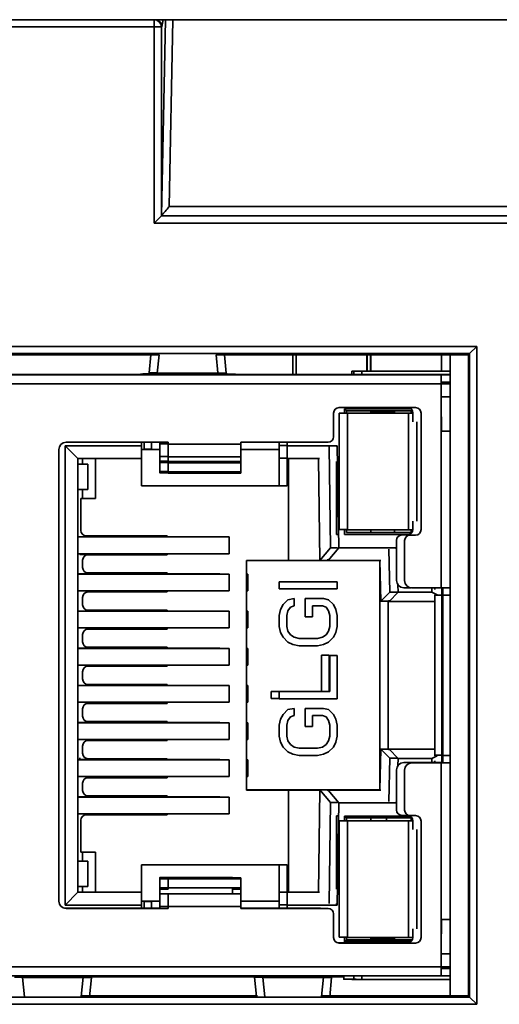
# Model space of a CAD drawing. Units: millimetres. Extents: x -16 to 992, y 136 to 707.
# Drawn here: x 124 to 137, y 384 to 411 of the extents above; entities that cross this region are included whole.
import ezdxf

# ---------------------------------------------------------------- set-up
doc = ezdxf.new("R2010")
doc.units = ezdxf.units.MM
doc.layers.get('0').update_dxf_attribs({"lineweight": 18})

msp = doc.modelspace()

# ---------------------------------------------------------------- linework, layer by layer
at = {"color": 7, "linetype": 'Continuous', "lineweight": 35}
for p, q in [((144.132, 411.346), (104.532, 411.346)), ((104.543, 411.346), (127.999, 411.346)), ((127.999, 411.146), (127.999, 411.346)), ((128.203, 405.968), (128.311, 411.346)), ((127.999, 411.146), (104.543, 411.146)), ((127.999, 405.763), (127.999, 411.146)), ((128.199, 411.146), (127.999, 411.146)), ((128.199, 411.146), (128.199, 405.963)), ((128.208, 411.146), (128.199, 411.146)), ((128.41, 406.213), (144.132, 406.213)), ((127.999, 405.763), (128.199, 405.963)), ((144.132, 405.763), (127.999, 405.763)), ((128.199, 405.963), (144.132, 405.963)), ((109.9, 402.378), (136.863, 402.378)), ((136.863, 402.378), (136.663, 402.178)), ((136.863, 402.378), (136.863, 384.315)), ((136.663, 402.178), (110.1, 402.178)), ((128.135, 402.146), (123.104, 402.146)), ((127.862, 401.647), (127.909, 402.146)), ((128.087, 401.642), (128.135, 402.146)), ((136.632, 402.146), (129.704, 402.146)), ((129.704, 402.146), (129.751, 401.647)), ((129.929, 402.146), (129.976, 401.642)), ((131.812, 401.601), (131.812, 402.146)), ((133.841, 401.701), (133.841, 402.146)), ((133.852, 401.701), (133.852, 402.146)), ((133.941, 401.701), (133.941, 402.146)), ((133.952, 401.701), (133.952, 402.146)), ((135.892, 401.701), (135.892, 402.146)), ((136.132, 402.146), (136.132, 400.046)), ((136.132, 400.046), (136.132, 402.146)), ((136.632, 402.146), (136.663, 402.178)), ((136.632, 384.546), (136.632, 402.146)), ((136.663, 384.515), (136.663, 402.178)), ((133.432, 401.696), (133.432, 401.601)), ((133.482, 401.696), (133.432, 401.696)), ((136.132, 401.701), (133.482, 401.701)), ((133.482, 401.601), (133.482, 401.701)), ((133.707, 401.696), (133.546, 401.696)), ((136.132, 401.696), (133.707, 401.696)), ((110.907, 401.601), (135.657, 401.601)), ((111.132, 401.596), (135.882, 401.596)), ((127.694, 401.621), (127.858, 401.621)), ((127.694, 401.621), (127.694, 401.621)), ((127.852, 401.601), (127.846, 401.601)), ((129.976, 401.642), (128.087, 401.642)), ((129.766, 401.601), (129.761, 401.601)), ((129.979, 401.621), (130.007, 401.621)), ((129.98, 401.616), (130.232, 401.616)), ((130.007, 401.621), (130.007, 401.616)), ((130.232, 401.616), (130.232, 401.601)), ((135.657, 401.596), (135.657, 401.601)), ((135.657, 401.601), (136.132, 401.601)), ((135.882, 401.346), (135.882, 401.596)), ((135.882, 401.596), (136.132, 401.596)), ((111.132, 401.346), (135.882, 401.346)), ((136.132, 401.396), (135.882, 401.396)), ((135.882, 401.351), (135.907, 401.351)), ((135.882, 400.846), (135.882, 401.346)), ((135.882, 401.346), (136.132, 401.346)), ((135.892, 401.351), (135.892, 401.396)), ((135.907, 401.351), (135.907, 401.351)), ((135.907, 401.351), (135.907, 401.346)), ((136.132, 400.996), (135.882, 400.996)), ((136.132, 400.991), (135.882, 400.991)), ((133.082, 400.696), (135.182, 400.696)), ((133.232, 400.546), (133.232, 400.661)), ((133.232, 400.661), (135.059, 400.661)), ((133.232, 400.661), (133.282, 400.611)), ((135.094, 400.611), (133.282, 400.611)), ((133.282, 400.611), (133.282, 400.546)), ((133.957, 400.546), (133.957, 400.611)), ((134.607, 400.611), (134.607, 400.546)), ((135.057, 400.541), (135.057, 400.611)), ((135.882, 400.046), (135.882, 400.846)), ((135.882, 400.846), (135.89, 400.046)), ((132.932, 399.896), (132.932, 400.546)), ((133.087, 400.546), (134.987, 400.546)), ((133.312, 400.541), (133.312, 397.341)), ((133.312, 400.541), (135.107, 400.541)), ((133.957, 400.586), (134.462, 400.586)), ((133.957, 400.581), (134.487, 400.581)), ((134.607, 400.557), (134.462, 400.586)), ((135.107, 400.551), (135.107, 400.303)), ((135.332, 400.546), (135.332, 397.346)), ((135.212, 397.579), (135.212, 400.303)), ((135.882, 395.746), (135.882, 400.046)), ((136.132, 400.046), (135.882, 400.046)), ((135.882, 400.046), (135.89, 400.046)), ((135.907, 400.051), (135.885, 400.051)), ((136.132, 400.046), (136.132, 395.719)), ((125.382, 387.146), (125.382, 399.546)), ((125.557, 399.651), (127.657, 399.651)), ((125.557, 387.041), (125.557, 399.651)), ((125.907, 399.301), (125.557, 399.651)), ((125.582, 399.746), (128.382, 399.746)), ((127.657, 399.651), (127.657, 399.746)), ((127.657, 399.301), (127.657, 399.651)), ((127.657, 399.546), (128.157, 399.546)), ((127.727, 399.556), (127.727, 399.746)), ((127.727, 399.556), (127.932, 399.556)), ((127.932, 399.746), (127.932, 399.546)), ((128.157, 399.746), (128.157, 399.7)), ((128.157, 399.7), (128.157, 399.351)), ((128.157, 399.55), (128.157, 399.7)), ((128.382, 399.746), (128.382, 399.695)), ((128.382, 399.695), (130.382, 399.695)), ((128.382, 399.695), (128.382, 399.346)), ((130.382, 399.746), (132.782, 399.746)), ((130.382, 399.746), (130.382, 399.695)), ((130.382, 399.346), (130.382, 399.695)), ((130.382, 399.546), (131.432, 399.546)), ((131.432, 399.746), (131.432, 399.656)), ((131.432, 399.656), (131.657, 399.656)), ((131.432, 399.656), (131.432, 399.306)), ((131.432, 399.656), (131.432, 399.306)), ((131.657, 399.746), (131.657, 399.651)), ((131.657, 399.651), (133.032, 399.651)), ((131.657, 399.651), (131.657, 399.301)), ((132.847, 396.851), (132.807, 399.615)), ((133.001, 399.615), (133.032, 399.651)), ((133.072, 396.846), (133.032, 399.651)), ((125.907, 399.301), (127.657, 399.301)), ((125.907, 387.391), (125.907, 399.301)), ((126.037, 399.301), (126.037, 399.146)), ((126.387, 399.301), (126.387, 398.201)), ((127.657, 399.301), (127.657, 398.546)), ((128.157, 399.382), (128.157, 399.425)), ((128.157, 399.226), (128.157, 399.351)), ((128.157, 399.226), (128.157, 399.351)), ((128.157, 399.351), (128.157, 399.226)), ((128.157, 399.226), (128.157, 399.351)), ((128.382, 399.346), (130.382, 399.346)), ((128.382, 399.221), (128.382, 399.346)), ((130.382, 399.221), (130.382, 399.346)), ((131.432, 399.306), (131.432, 399.306)), ((131.432, 399.306), (131.432, 398.551)), ((131.657, 399.306), (131.432, 399.306)), ((131.462, 399.306), (131.462, 399.306)), ((132.543, 399.301), (131.657, 399.301)), ((131.657, 399.301), (131.657, 398.546)), ((131.687, 399.301), (131.687, 396.496)), ((132.512, 399.301), (132.552, 396.501)), ((126.182, 399.146), (125.907, 399.146)), ((126.182, 399.146), (126.182, 398.446)), ((128.157, 399.226), (128.157, 399.189)), ((128.157, 399.189), (128.157, 398.94)), ((128.157, 399.189), (128.157, 399.175)), ((128.157, 398.992), (128.157, 399.133)), ((128.382, 399.221), (130.382, 399.221)), ((128.382, 399.221), (128.382, 399.184)), ((128.382, 399.184), (130.382, 399.184)), ((128.382, 399.184), (128.382, 398.935)), ((130.382, 399.184), (130.382, 399.221)), ((130.382, 398.935), (130.382, 399.184)), ((133.007, 397.216), (133.007, 399.218)), ((128.157, 398.906), (128.382, 398.906)), ((128.382, 398.935), (130.382, 398.935)), ((128.382, 398.935), (128.382, 398.901)), ((128.382, 398.901), (130.382, 398.901)), ((130.382, 398.901), (130.382, 398.935)), ((125.907, 398.446), (126.182, 398.446)), ((126.037, 398.446), (126.037, 398.201)), ((131.657, 398.546), (127.657, 398.546)), ((131.432, 398.551), (131.432, 398.551)), ((126.387, 398.201), (125.987, 398.201)), ((125.987, 398.201), (125.987, 397.326)), ((135.107, 397.579), (135.107, 397.351)), ((129.801, 397.151), (125.907, 397.151)), ((130.059, 397.146), (125.907, 397.146)), ((126.137, 397.176), (128.357, 397.176)), ((128.357, 397.176), (128.357, 397.151)), ((130.059, 397.146), (130.059, 396.686)), ((133.008, 397.217), (133.007, 397.216)), ((133.035, 397.216), (133.007, 397.216)), ((133.087, 397.346), (133.312, 397.346)), ((133.232, 397.211), (133.232, 397.346)), ((133.233, 397.212), (133.232, 397.211)), ((135.011, 397.211), (133.232, 397.211)), ((135.022, 397.216), (133.233, 397.216)), ((133.282, 397.346), (133.282, 397.265)), ((135.057, 397.266), (133.282, 397.266)), ((133.312, 397.341), (135.106, 397.341)), ((133.957, 397.266), (133.957, 397.341)), ((134.607, 397.266), (134.607, 397.341)), ((134.957, 397.201), (134.807, 397.201)), ((135.182, 397.196), (135.032, 397.196)), ((135.057, 397.266), (135.057, 397.341)), ((135.057, 397.266), (135.07, 397.253)), ((135.077, 397.261), (135.062, 397.261)), ((132.847, 396.851), (132.552, 396.501)), ((133.072, 396.846), (132.777, 396.496)), ((132.847, 396.851), (133.04, 396.851)), ((133.072, 396.846), (134.657, 396.846)), ((134.642, 396.81), (134.657, 396.831)), ((134.657, 397.051), (134.657, 395.951)), ((134.657, 397.051), (134.657, 397.051)), ((134.882, 397.046), (134.882, 395.946)), ((125.907, 396.686), (130.059, 396.686)), ((128.132, 396.661), (125.962, 396.661)), ((128.174, 396.661), (125.962, 396.661)), ((125.962, 396.661), (125.962, 396.661)), ((128.357, 396.656), (126.187, 396.656)), ((128.174, 396.661), (128.132, 396.661)), ((128.357, 396.686), (128.357, 396.656)), ((134.475, 395.631), (134.443, 396.81)), ((126.037, 396.506), (126.037, 396.306)), ((130.537, 390.196), (130.537, 396.496)), ((130.537, 396.496), (131.687, 396.496)), ((131.462, 396.501), (131.687, 396.501)), ((131.462, 396.501), (131.462, 396.501)), ((131.687, 396.496), (132.777, 396.496)), ((132.777, 396.501), (132.552, 396.501)), ((132.552, 396.501), (132.552, 396.501)), ((132.776, 396.538), (132.777, 396.496)), ((134.228, 396.496), (132.777, 396.496)), ((134.202, 396.496), (134.232, 395.381)), ((134.202, 396.496), (134.202, 390.201)), ((129.801, 396.131), (125.907, 396.131)), ((130.059, 396.126), (125.907, 396.126)), ((126.187, 396.156), (128.357, 396.156)), ((128.132, 396.156), (128.132, 396.131)), ((128.357, 396.156), (128.357, 396.131)), ((130.059, 396.126), (130.059, 395.666)), ((130.579, 396.126), (130.537, 396.126)), ((130.579, 396.126), (130.579, 395.666)), ((133.029, 395.916), (131.439, 395.916)), ((131.439, 395.916), (131.439, 395.717)), ((133.029, 395.717), (133.029, 395.916)), ((134.657, 395.951), (134.657, 395.951)), ((134.7, 395.626), (134.694, 395.834)), ((134.857, 395.751), (135.037, 395.751)), ((135.057, 395.751), (134.857, 395.751)), ((134.857, 395.751), (134.857, 395.751)), ((135.082, 395.746), (135.882, 395.746)), ((135.632, 395.626), (135.632, 395.746)), ((135.707, 395.746), (135.707, 395.7)), ((135.882, 395.746), (136.111, 395.746)), ((135.907, 395.746), (135.907, 395.724)), ((135.932, 395.746), (135.932, 395.546)), ((125.907, 395.666), (130.059, 395.666)), ((126.037, 395.486), (126.037, 395.286)), ((128.357, 395.636), (126.187, 395.636)), ((128.132, 395.666), (128.132, 395.641)), ((128.174, 395.641), (128.132, 395.641)), ((128.335, 395.635), (128.174, 395.641)), ((128.357, 395.666), (128.357, 395.636)), ((130.537, 395.666), (130.579, 395.666)), ((131.439, 395.717), (133.029, 395.717)), ((134.232, 395.381), (134.475, 395.631)), ((134.457, 395.376), (134.7, 395.626)), ((134.475, 395.631), (134.674, 395.631)), ((134.7, 395.626), (135.632, 395.626)), ((135.774, 395.555), (135.632, 395.626)), ((135.707, 395.555), (135.707, 395.551)), ((135.707, 391.151), (135.707, 395.551)), ((135.707, 395.551), (135.907, 395.551)), ((135.907, 395.551), (135.907, 395.724)), ((135.907, 395.551), (135.907, 391.151)), ((135.932, 395.546), (136.132, 395.546)), ((135.932, 391.146), (135.932, 395.546)), ((136.132, 395.546), (136.132, 395.719)), ((136.132, 395.546), (136.132, 391.146)), ((131.473, 395.154), (131.541, 395.287)), ((131.541, 395.287), (131.676, 395.419)), ((131.676, 395.419), (131.845, 395.452)), ((131.744, 395.22), (131.676, 395.121)), ((131.845, 395.254), (131.744, 395.22)), ((131.845, 395.254), (131.845, 395.452)), ((132.15, 395.452), (132.15, 394.955)), ((132.657, 395.452), (132.15, 395.452)), ((132.352, 395.254), (132.623, 395.254)), ((132.352, 394.955), (132.352, 395.254)), ((132.725, 395.22), (132.623, 395.254)), ((132.657, 395.452), (132.792, 395.419)), ((132.792, 395.121), (132.725, 395.22)), ((132.792, 395.419), (132.928, 395.287)), ((132.928, 395.287), (132.995, 395.154)), ((134.457, 395.381), (134.232, 395.381)), ((134.232, 395.381), (134.232, 395.381)), ((134.427, 395.381), (134.427, 391.321)), ((134.456, 395.407), (134.457, 395.376)), ((135.707, 395.376), (134.457, 395.376)), ((129.801, 395.111), (125.907, 395.111)), ((130.059, 395.106), (125.907, 395.106)), ((126.187, 395.136), (128.357, 395.136)), ((128.357, 395.136), (128.357, 395.111)), ((130.059, 395.106), (130.059, 394.646)), ((130.579, 395.106), (130.537, 395.106)), ((130.579, 395.106), (130.579, 394.646)), ((131.439, 394.989), (131.473, 395.154)), ((131.439, 394.989), (131.439, 394.69)), ((131.676, 395.121), (131.642, 394.989)), ((131.642, 394.69), (131.642, 394.989)), ((132.15, 394.955), (132.352, 394.955)), ((132.826, 394.989), (132.792, 395.121)), ((132.826, 394.989), (132.826, 394.69)), ((132.995, 395.154), (133.029, 394.989)), ((133.029, 394.69), (133.029, 394.989)), ((131.473, 394.525), (131.439, 394.69)), ((131.642, 394.69), (131.676, 394.558)), ((132.792, 394.558), (132.826, 394.69)), ((133.029, 394.69), (132.995, 394.525)), ((125.907, 394.646), (130.059, 394.646)), ((126.037, 394.466), (126.037, 394.266)), ((128.357, 394.616), (126.187, 394.616)), ((128.357, 394.646), (128.357, 394.616)), ((130.537, 394.646), (130.579, 394.646)), ((131.541, 394.392), (131.473, 394.525)), ((131.676, 394.26), (131.541, 394.392)), ((131.676, 394.558), (131.744, 394.459)), ((131.744, 394.459), (131.845, 394.392)), ((131.845, 394.392), (131.98, 394.359)), ((132.488, 394.359), (132.623, 394.392)), ((132.623, 394.392), (132.725, 394.459)), ((132.725, 394.459), (132.792, 394.558)), ((132.928, 394.392), (132.792, 394.26)), ((132.995, 394.525), (132.928, 394.392)), ((131.811, 394.194), (131.676, 394.26)), ((131.98, 394.16), (131.811, 394.194)), ((132.488, 394.359), (131.98, 394.359)), ((131.98, 394.16), (132.488, 394.16)), ((132.657, 394.194), (132.488, 394.16)), ((132.792, 394.26), (132.657, 394.194)), ((129.801, 394.091), (125.907, 394.091)), ((130.059, 394.086), (125.907, 394.086)), ((126.187, 394.116), (128.357, 394.116)), ((128.132, 394.116), (128.132, 394.091)), ((128.357, 394.116), (128.357, 394.091)), ((130.059, 394.086), (130.059, 393.626)), ((130.579, 394.086), (130.537, 394.086)), ((130.579, 394.086), (130.579, 393.626)), ((132.804, 393.9), (132.601, 393.9)), ((132.601, 393.9), (132.601, 392.907)), ((132.804, 392.902), (132.804, 393.9)), ((133.029, 393.895), (132.826, 393.895)), ((132.826, 393.895), (132.826, 392.902)), ((133.029, 392.703), (133.029, 393.895)), ((125.907, 393.626), (130.059, 393.626)), ((128.357, 393.596), (126.187, 393.596)), ((128.132, 393.626), (128.132, 393.601)), ((128.174, 393.601), (128.132, 393.601)), ((128.335, 393.595), (128.174, 393.601)), ((128.357, 393.626), (128.357, 393.596)), ((130.537, 393.626), (130.579, 393.626)), ((126.037, 393.446), (126.037, 393.246)), ((129.801, 393.071), (125.907, 393.071)), ((130.059, 393.066), (125.907, 393.066)), ((126.187, 393.096), (128.357, 393.096)), ((128.357, 393.096), (128.357, 393.071)), ((130.059, 393.066), (130.059, 392.606)), ((130.579, 393.066), (130.537, 393.066)), ((130.579, 393.066), (130.579, 392.606)), ((132.601, 392.907), (131.214, 392.907)), ((131.214, 392.907), (131.214, 392.708)), ((131.439, 392.902), (131.439, 392.703)), ((132.826, 392.902), (131.439, 392.902)), ((125.907, 392.606), (130.059, 392.606)), ((128.357, 392.576), (126.187, 392.576)), ((128.357, 392.606), (128.357, 392.576)), ((130.537, 392.606), (130.579, 392.606)), ((131.214, 392.708), (131.439, 392.708)), ((131.439, 392.703), (133.029, 392.703)), ((126.037, 392.426), (126.037, 392.226)), ((131.473, 392.14), (131.541, 392.272)), ((131.541, 392.272), (131.676, 392.405)), ((131.676, 392.405), (131.845, 392.438)), ((131.845, 392.239), (131.744, 392.206)), ((131.845, 392.438), (131.845, 392.239)), ((132.15, 391.941), (132.15, 392.438)), ((132.15, 392.438), (132.657, 392.438)), ((132.623, 392.239), (132.352, 392.239)), ((132.352, 392.239), (132.352, 391.941)), ((132.725, 392.206), (132.623, 392.239)), ((132.657, 392.438), (132.792, 392.405)), ((132.792, 392.405), (132.928, 392.272)), ((132.928, 392.272), (132.995, 392.14)), ((129.801, 392.051), (125.907, 392.051)), ((130.059, 392.046), (125.907, 392.046)), ((126.187, 392.076), (128.357, 392.076)), ((128.132, 392.076), (128.132, 392.051)), ((128.357, 392.076), (128.357, 392.051)), ((130.059, 392.046), (130.059, 391.586)), ((130.579, 392.046), (130.537, 392.046)), ((130.579, 392.046), (130.579, 391.586)), ((131.439, 391.974), (131.473, 392.14)), ((131.439, 391.676), (131.439, 391.974)), ((131.676, 392.107), (131.642, 391.974)), ((131.642, 391.974), (131.642, 391.676)), ((131.744, 392.206), (131.676, 392.107)), ((132.792, 392.107), (132.725, 392.206)), ((132.826, 391.974), (132.792, 392.107)), ((132.826, 391.676), (132.826, 391.974)), ((132.995, 392.14), (133.029, 391.974)), ((133.029, 391.974), (133.029, 391.676)), ((132.352, 391.941), (132.15, 391.941)), ((125.907, 391.586), (130.059, 391.586)), ((128.357, 391.556), (126.187, 391.556)), ((128.132, 391.586), (128.132, 391.561)), ((128.357, 391.586), (128.357, 391.556)), ((130.537, 391.586), (130.579, 391.586)), ((131.473, 391.51), (131.439, 391.676)), ((131.541, 391.378), (131.473, 391.51)), ((131.642, 391.676), (131.676, 391.544)), ((131.676, 391.544), (131.744, 391.444)), ((131.744, 391.444), (131.845, 391.378)), ((132.623, 391.378), (132.725, 391.444)), ((132.725, 391.444), (132.792, 391.544)), ((132.792, 391.544), (132.826, 391.676)), ((132.995, 391.51), (132.928, 391.378)), ((133.029, 391.676), (132.995, 391.51)), ((126.037, 391.406), (126.037, 391.206)), ((131.676, 391.245), (131.541, 391.378)), ((131.811, 391.179), (131.676, 391.245)), ((131.98, 391.146), (131.811, 391.179)), ((131.845, 391.378), (131.98, 391.345)), ((131.98, 391.345), (132.488, 391.345)), ((132.488, 391.146), (131.98, 391.146)), ((132.488, 391.345), (132.623, 391.378)), ((132.657, 391.179), (132.488, 391.146)), ((132.792, 391.245), (132.657, 391.179)), ((132.928, 391.378), (132.792, 391.245)), ((134.232, 391.321), (134.202, 390.201)), ((134.475, 391.071), (134.232, 391.321)), ((135.557, 391.321), (134.232, 391.321)), ((134.457, 391.316), (134.456, 391.295)), ((134.7, 391.066), (134.457, 391.316)), ((135.707, 391.316), (134.457, 391.316)), ((135.557, 391.316), (135.557, 391.321)), ((135.707, 391.151), (135.707, 391.137)), ((135.907, 391.151), (135.707, 391.151)), ((135.907, 390.978), (135.907, 391.151)), ((135.932, 391.146), (135.932, 390.973)), ((136.132, 391.146), (135.932, 391.146)), ((136.132, 390.973), (136.132, 391.146)), ((129.801, 391.031), (125.907, 391.031)), ((130.059, 391.026), (125.907, 391.026)), ((125.962, 391.061), (125.962, 391.084)), ((126.187, 391.056), (128.357, 391.056)), ((128.357, 391.056), (128.357, 391.031)), ((130.059, 391.026), (130.059, 390.566)), ((130.579, 391.026), (130.537, 391.026)), ((130.579, 391.026), (130.579, 390.566)), ((134.443, 389.883), (134.475, 391.071)), ((134.674, 391.071), (134.475, 391.071)), ((134.695, 390.869), (134.7, 391.066)), ((135.632, 391.066), (134.7, 391.066)), ((134.857, 390.952), (135.657, 390.954)), ((135.657, 390.951), (134.857, 390.951)), ((134.857, 390.951), (134.857, 390.951)), ((135.882, 390.946), (135.082, 390.946)), ((135.773, 391.137), (135.632, 391.066)), ((135.632, 390.96), (135.632, 391.066)), ((135.657, 390.957), (135.657, 390.951)), ((135.886, 390.951), (135.657, 390.951)), ((135.886, 390.951), (135.657, 390.951)), ((135.707, 391.002), (135.707, 390.978)), ((135.707, 390.951), (135.707, 390.978)), ((135.882, 386.646), (135.882, 390.946)), ((136.111, 390.946), (135.882, 390.946)), ((135.907, 390.957), (135.907, 390.978)), ((136.132, 386.646), (136.132, 390.973)), ((134.657, 390.751), (134.657, 389.651)), ((134.882, 390.746), (134.882, 389.646)), ((125.907, 390.566), (130.059, 390.566)), ((126.037, 390.386), (126.037, 390.186)), ((128.357, 390.536), (126.187, 390.536)), ((128.357, 390.566), (128.357, 390.536)), ((130.537, 390.566), (130.579, 390.566)), ((131.462, 390.201), (130.537, 390.201)), ((131.687, 390.196), (130.537, 390.196)), ((131.462, 390.201), (131.462, 390.201)), ((132.552, 390.201), (131.462, 390.201)), ((131.687, 390.196), (131.687, 387.396)), ((132.552, 390.196), (131.687, 390.196)), ((132.552, 390.201), (132.512, 387.396)), ((132.847, 389.851), (132.552, 390.201)), ((132.552, 390.201), (134.202, 390.201)), ((132.777, 390.196), (132.776, 390.165)), ((133.072, 389.846), (132.777, 390.196)), ((132.777, 390.196), (134.228, 390.196)), ((134.205, 390.196), (134.202, 390.201)), ((129.801, 390.011), (125.907, 390.011)), ((130.059, 390.006), (125.907, 390.006)), ((126.187, 390.036), (128.357, 390.036)), ((128.357, 390.036), (128.357, 390.011)), ((130.059, 390.006), (130.059, 389.546)), ((132.807, 387.078), (132.847, 389.851)), ((133.041, 389.851), (132.847, 389.851)), ((133.032, 387.041), (133.072, 389.846)), ((134.657, 389.846), (133.072, 389.846)), ((134.657, 389.862), (134.642, 389.883)), ((125.907, 389.546), (130.059, 389.546)), ((128.357, 389.546), (128.357, 389.516)), ((125.987, 389.366), (125.987, 388.491)), ((128.357, 389.516), (126.137, 389.516)), ((133.007, 387.474), (133.007, 389.486)), ((133.007, 389.486), (133.035, 389.486)), ((133.087, 389.356), (134.987, 389.356)), ((133.232, 389.481), (135.031, 389.481)), ((133.232, 389.356), (133.232, 389.481)), ((133.232, 389.481), (133.282, 389.431)), ((133.282, 389.431), (135.084, 389.431)), ((133.282, 389.431), (133.282, 389.356)), ((133.312, 389.351), (133.312, 386.151)), ((133.312, 389.351), (135.107, 389.351)), ((133.957, 389.431), (133.957, 389.356)), ((134.382, 389.431), (134.382, 389.356)), ((134.807, 389.501), (134.957, 389.501)), ((135.032, 389.496), (135.182, 389.496)), ((135.057, 389.431), (135.057, 389.351)), ((135.107, 389.351), (135.107, 389.113)), ((135.332, 389.346), (135.332, 386.146)), ((135.212, 386.389), (135.212, 389.113)), ((125.987, 388.491), (126.387, 388.491)), ((126.037, 388.491), (126.037, 388.246)), ((126.387, 388.491), (126.387, 387.396)), ((126.182, 388.246), (125.907, 388.246)), ((126.182, 387.546), (126.182, 388.246)), ((127.657, 388.146), (131.657, 388.146)), ((127.657, 388.146), (127.657, 387.391)), ((131.432, 388.146), (131.432, 387.396)), ((131.657, 388.146), (131.657, 387.396)), ((130.157, 387.796), (128.157, 387.796)), ((128.157, 387.762), (128.157, 387.513)), ((128.157, 387.569), (128.157, 387.71)), ((128.382, 387.791), (128.382, 387.757)), ((130.382, 387.757), (128.382, 387.757)), ((128.382, 387.757), (128.382, 387.508)), ((130.157, 387.762), (130.157, 387.796)), ((130.382, 387.791), (130.157, 387.791)), ((130.382, 387.757), (130.382, 387.791)), ((130.382, 387.508), (130.382, 387.757)), ((125.907, 387.391), (125.557, 387.041)), ((125.907, 387.546), (126.182, 387.546)), ((127.432, 387.396), (125.907, 387.396)), ((127.657, 387.391), (125.907, 387.391)), ((126.037, 387.546), (126.037, 387.396)), ((127.432, 387.391), (127.432, 387.396)), ((127.657, 387.041), (127.657, 387.391)), ((128.157, 387.527), (128.157, 387.513)), ((128.157, 387.513), (128.157, 387.477)), ((128.157, 387.477), (128.157, 387.351)), ((128.157, 387.351), (128.157, 387.477)), ((128.157, 387.477), (128.157, 387.351)), ((128.157, 387.477), (128.157, 387.351)), ((130.382, 387.508), (128.382, 387.508)), ((128.382, 387.508), (128.382, 387.472)), ((130.157, 387.477), (130.157, 387.513)), ((130.157, 387.475), (130.157, 387.351)), ((130.382, 387.472), (130.382, 387.508)), ((130.382, 387.472), (130.382, 387.346)), ((131.432, 387.396), (131.432, 387.396)), ((131.432, 387.396), (131.432, 387.046)), ((131.432, 387.046), (131.432, 387.396)), ((131.432, 387.396), (132.512, 387.396)), ((131.657, 387.391), (131.657, 387.041)), ((131.657, 387.391), (132.543, 387.391)), ((132.516, 387.391), (132.512, 387.396)), ((128.157, 387.146), (127.657, 387.146)), ((127.727, 386.951), (127.727, 387.136)), ((127.932, 387.136), (127.727, 387.136)), ((127.932, 387.146), (127.932, 386.951)), ((128.157, 387.351), (128.157, 387.002)), ((130.157, 387.351), (128.157, 387.351)), ((128.157, 387.277), (128.157, 387.32)), ((128.157, 387.002), (128.157, 387.152)), ((128.382, 387.349), (128.382, 387.346)), ((128.382, 387.346), (128.382, 386.997)), ((130.382, 387.346), (128.382, 387.346)), ((130.157, 387.349), (130.157, 387.351)), ((130.382, 386.997), (130.382, 387.346)), ((131.432, 387.146), (130.382, 387.146)), ((128.157, 386.951), (125.537, 386.951)), ((127.657, 387.041), (125.557, 387.041)), ((128.382, 386.946), (125.582, 386.946)), ((127.657, 386.951), (127.657, 387.041)), ((128.157, 386.951), (128.157, 387.002)), ((128.157, 386.951), (128.157, 386.951)), ((128.382, 386.946), (128.382, 386.997)), ((130.382, 386.997), (128.382, 386.997)), ((130.382, 386.946), (130.382, 386.997)), ((132.557, 386.951), (130.382, 386.951)), ((132.782, 386.946), (130.382, 386.946)), ((131.432, 387.046), (131.432, 386.951)), ((131.657, 387.046), (131.432, 387.046)), ((131.657, 387.041), (131.657, 386.951)), ((133.032, 387.041), (131.657, 387.041)), ((133.032, 387.041), (133.001, 387.078)), ((132.932, 386.146), (132.932, 386.796)), ((135.882, 386.646), (136.132, 386.646)), ((135.882, 385.846), (135.882, 386.646)), ((135.89, 386.646), (135.882, 385.846)), ((135.89, 386.646), (135.882, 386.646)), ((135.884, 386.651), (135.89, 386.651)), ((136.132, 386.646), (136.132, 384.546)), ((136.132, 384.546), (136.132, 386.646)), ((135.107, 386.389), (135.107, 386.151)), ((133.087, 386.156), (133.312, 386.156)), ((133.232, 386.031), (133.232, 386.156)), ((133.233, 386.032), (133.232, 386.031)), ((135.047, 386.031), (133.232, 386.031)), ((135.053, 386.036), (133.233, 386.036)), ((133.282, 386.081), (133.237, 386.036)), ((133.282, 386.156), (133.282, 386.081)), ((133.282, 386.081), (135.089, 386.081)), ((133.312, 386.151), (135.107, 386.151)), ((133.957, 386.081), (133.957, 386.151)), ((134.487, 386.111), (133.957, 386.111)), ((134.462, 386.106), (133.957, 386.106)), ((134.462, 386.106), (134.607, 386.135)), ((134.607, 386.081), (134.607, 386.151)), ((134.957, 386.001), (133.043, 386.001)), ((135.182, 385.996), (133.082, 385.996)), ((135.882, 385.346), (135.882, 385.846)), ((136.132, 385.701), (135.882, 385.701)), ((111.132, 385.346), (135.882, 385.346)), ((135.882, 385.096), (135.882, 385.346)), ((136.132, 385.346), (135.882, 385.346)), ((135.882, 385.301), (136.132, 385.301)), ((135.882, 385.296), (136.132, 385.296)), ((135.882, 385.096), (111.132, 385.096)), ((124.387, 385.053), (126.276, 385.053)), ((124.439, 384.523), (124.387, 385.053)), ((126.051, 385.058), (125.999, 384.528)), ((126.276, 385.053), (126.224, 384.523)), ((130.76, 385.071), (126.279, 385.071)), ((130.814, 384.528), (130.762, 385.058)), ((130.987, 385.053), (132.876, 385.053)), ((131.039, 384.523), (130.987, 385.053)), ((132.651, 385.058), (132.599, 384.528)), ((132.876, 385.053), (132.824, 384.523)), ((133.207, 385.071), (132.879, 385.071)), ((133.207, 385.096), (133.207, 385.001)), ((133.432, 385.001), (133.432, 384.996)), ((133.432, 384.996), (133.707, 384.996)), ((133.482, 385.001), (133.546, 385.001)), ((133.707, 384.996), (133.707, 385.096)), ((133.707, 384.996), (136.132, 384.996)), ((136.132, 385.096), (135.882, 385.096)), ((110.1, 384.515), (136.663, 384.515)), ((126.001, 384.546), (130.838, 384.546)), ((132.601, 384.546), (136.632, 384.546)), ((136.632, 384.546), (136.663, 384.515)), ((136.863, 384.315), (136.663, 384.515)), ((136.863, 384.315), (109.9, 384.315))]:
    msp.add_line(p, q, dxfattribs=at)
at = {"color": 8, "linetype": 'Continuous', "lineweight": 35}
for p, q in [((128.249, 411.346), (128.212, 411.157)), ((128.513, 411.346), (128.41, 406.213)), ((131.901, 401.601), (131.901, 402.146)), ((133.707, 401.601), (133.707, 401.696)), ((128.088, 401.647), (127.862, 401.647)), ((128.157, 399.7), (128.382, 399.7)), ((128.157, 399.351), (128.382, 399.351)), ((128.157, 399.226), (128.382, 399.226)), ((128.157, 399.189), (128.382, 399.189)), ((128.157, 398.94), (128.382, 398.94)), ((126.132, 397.176), (126.132, 397.151)), ((126.132, 396.686), (126.132, 396.646)), ((126.132, 396.167), (126.132, 396.131)), ((126.132, 395.666), (126.132, 395.626)), ((126.132, 395.147), (126.132, 395.111)), ((126.132, 394.646), (126.132, 394.606)), ((126.132, 394.127), (126.132, 394.091)), ((126.132, 393.626), (126.132, 393.586)), ((126.132, 393.107), (126.132, 393.071)), ((126.132, 392.606), (126.132, 392.566)), ((126.132, 392.087), (126.132, 392.051)), ((126.132, 391.586), (126.132, 391.546)), ((126.132, 391.067), (126.132, 391.031)), ((135.657, 390.946), (135.657, 390.951)), ((126.132, 390.566), (126.132, 390.526)), ((126.132, 390.047), (126.132, 390.011)), ((126.132, 389.516), (126.132, 389.546)), ((128.382, 387.762), (128.157, 387.762)), ((128.382, 387.513), (128.157, 387.513)), ((128.382, 387.477), (128.157, 387.477)), ((130.382, 387.472), (130.157, 387.472)), ((128.382, 387.002), (128.157, 387.002)), ((124.162, 385.058), (124.386, 385.058)), ((130.762, 385.058), (130.986, 385.058)), ((133.482, 385.001), (133.482, 385.096))]:
    msp.add_line(p, q, dxfattribs=at)
at = {"color": 7, "linetype": 'Continuous', "lineweight": 35}
for points in [[(127.569, 401.601), (127.628, 401.616), (127.694, 401.621)], [(127.81, 401.601), (127.853, 401.611), (127.862, 401.612)], [(133.087, 400.546), (133.087, 400.179), (133.087, 399.784), (133.087, 399.37), (133.087, 398.946), (133.087, 398.522), (133.087, 398.108), (133.087, 397.713), (133.087, 397.346)], [(134.987, 397.346), (134.987, 397.713), (134.987, 398.108), (134.987, 398.522), (134.987, 398.946), (134.987, 399.37), (134.987, 399.784), (134.987, 400.179), (134.987, 400.546)], [(128.157, 398.94), (128.157, 398.921), (128.157, 398.91), (128.157, 398.906), (128.157, 398.909), (128.157, 398.919), (128.157, 398.937), (128.157, 398.961), (128.157, 398.992)], [(133.087, 389.356), (133.087, 388.989), (133.087, 388.594), (133.087, 388.18), (133.087, 387.756), (133.087, 387.332), (133.087, 386.918), (133.087, 386.523), (133.087, 386.156)], [(134.987, 386.156), (134.987, 386.523), (134.987, 386.918), (134.987, 387.332), (134.987, 387.756), (134.987, 388.18), (134.987, 388.594), (134.987, 388.989), (134.987, 389.356)], [(128.157, 387.71), (128.157, 387.741), (128.157, 387.766), (128.157, 387.783), (128.157, 387.793), (128.157, 387.796), (128.157, 387.792), (128.157, 387.781), (128.157, 387.762)], [(132.557, 386.951), (132.586, 386.948), (132.595, 386.946)], [(133.432, 385.001), (133.376, 385.001), (133.287, 385.001), (133.228, 385.001), (133.207, 385.001), (133.228, 385.001), (133.287, 385.001), (133.376, 385.001), (133.482, 385.001)]]:
    msp.add_lwpolyline(points, dxfattribs=at)
for centre, radius, start, end in [((127.999, 411.146), 0.2, 359.9825, 89.9825), ((128.008, 411.146), 0.2, 359.9825, 89.9825), ((133.082, 400.546), 0.15, 90, 180), ((134.957, 400.551), 0.15, 360, 75.1719), ((135.182, 400.546), 0.15, 0, 90), ((132.782, 399.896), 0.15, 270, 0), ((125.582, 399.546), 0.2, 90, 180), ((126.137, 397.326), 0.15, 180, 270), ((134.807, 397.051), 0.15, 90, 180), ((135.032, 397.046), 0.15, 90, 180), ((134.957, 397.351), 0.15, 270, 0), ((135.182, 397.346), 0.15, 270, 360), ((126.187, 396.506), 0.15, 90, 179.9996), ((126.187, 396.306), 0.15, 180, 270), ((134.857, 395.951), 0.2, 180, 270), ((135.082, 395.946), 0.2, 180, 270), ((126.187, 395.486), 0.15, 90, 179.9996), ((126.187, 395.286), 0.15, 180, 270), ((126.187, 394.466), 0.15, 90, 179.9996), ((126.187, 394.266), 0.15, 180, 270), ((126.187, 393.446), 0.15, 90, 179.9996), ((126.187, 393.246), 0.15, 180, 270), ((126.187, 392.426), 0.15, 90, 179.9996), ((126.187, 392.226), 0.15, 180, 270), ((126.187, 391.406), 0.15, 90, 179.9996), ((126.187, 391.206), 0.15, 180, 270), ((134.857, 390.751), 0.2, 90, 180), ((135.082, 390.746), 0.2, 90, 180), ((126.187, 390.386), 0.15, 90, 179.9996), ((126.187, 390.186), 0.15, 180, 270), ((134.807, 389.651), 0.15, 180, 270), ((135.032, 389.646), 0.15, 180, 270), ((126.137, 389.366), 0.15, 90, 179.9996), ((134.957, 389.351), 0.15, 360, 90), ((134.957, 389.351), 0.15, 360, 90), ((135.182, 389.346), 0.15, 0, 90), ((125.582, 387.146), 0.2, 180, 270), ((132.782, 386.796), 0.15, 0, 90), ((133.082, 386.146), 0.15, 180, 270), ((134.957, 386.151), 0.15, 270, 0), ((135.182, 386.146), 0.15, 270, 0)]:
    msp.add_arc(centre, radius, start, end, dxfattribs=at)
at = {"color": 8, "linetype": 'Continuous', "lineweight": 35}
msp.add_arc((128.013, 411.154), 0.199, 0.661, 74.6246, dxfattribs=at)
at = {"color": 7, "linetype": 'Continuous', "lineweight": 35}
for centre, major_axis, start_param, end_param in [((128.208, 411.846), (0, 0.7), 3.141593, 3.316126), ((128.199, 405.763), (0, 0.2), 0, 0.034907), ((128.201, 406.463), (0, 0.5), 3.141593, 3.276694)]:
    msp.add_ellipse(centre, major_axis=major_axis, ratio=0.034921, start_param=start_param, end_param=end_param, dxfattribs=at)
for points, knots in [([(128.41, 406.213), (128.409, 406.212), (128.401, 406.202), (128.355, 406.142), (128.284, 406.059), (128.218, 405.991), (128.207, 405.974), (128.203, 405.968)], [0, 0, 0, 0, 0.0028473, 0.0277447, 0.162029, 0.2566287, 0.3212019, 0.3212019, 0.3212019, 0.3212019]), ([(127.862, 401.647), (127.86, 401.633), (127.857, 401.606), (127.854, 401.603), (127.852, 401.601)], [0, 0, 0, 0, 0.02664169, 0.04766622, 0.04766622, 0.04766622, 0.04766622]), ([(128.087, 401.642), (128.085, 401.627), (128.083, 401.607), (128.081, 401.604), (128.08, 401.603)], [0, 0, 0, 0, 0.03310775, 0.04008827, 0.04008827, 0.04008827, 0.04008827]), ([(129.976, 401.642), (129.978, 401.628), (129.981, 401.601), (129.985, 401.598), (129.986, 401.596)], [0, 0, 0, 0, 0.02664956, 0.04766633, 0.04766633, 0.04766633, 0.04766633]), ([(135.886, 395.751), (135.893, 395.75), (135.905, 395.747), (135.906, 395.731), (135.907, 395.724)], [0, 0, 0, 0, 0.02160606, 0.03844081, 0.03844081, 0.03844081, 0.03844081]), ([(136.111, 395.746), (136.118, 395.745), (136.13, 395.742), (136.131, 395.726), (136.132, 395.719)], [0, 0, 0, 0, 0.02160606, 0.03844081, 0.03844081, 0.03844081, 0.03844081]), ([(135.707, 390.978), (135.706, 390.974), (135.706, 390.969), (135.7, 390.964), (135.694, 390.961), (135.687, 390.959), (135.675, 390.957), (135.664, 390.957), (135.657, 390.957)], [0, 0, 0, 0, 0.01726798, 0.0245593, 0.03131443, 0.03791109, 0.04475335, 0.06049179, 0.06049179, 0.06049179, 0.06049179]), ([(135.907, 390.978), (135.906, 390.969), (135.904, 390.954), (135.891, 390.952), (135.886, 390.951)], [0, 0, 0, 0, 0.02144101, 0.03856471, 0.03856471, 0.03856471, 0.03856471]), ([(136.132, 390.973), (136.131, 390.964), (136.129, 390.949), (136.116, 390.947), (136.111, 390.946)], [0, 0, 0, 0, 0.02144101, 0.03856472, 0.03856472, 0.03856472, 0.03856472]), ([(124.387, 385.053), (124.385, 385.067), (124.382, 385.091), (124.379, 385.095), (124.378, 385.096)], [0, 0, 0, 0, 0.0248403, 0.04442656, 0.04442656, 0.04442656, 0.04442656]), ([(126.276, 385.053), (126.278, 385.067), (126.281, 385.091), (126.284, 385.095), (126.286, 385.096)], [0, 0, 0, 0, 0.0248331, 0.04442646, 0.04442646, 0.04442646, 0.04442646]), ([(130.762, 385.058), (130.76, 385.072), (130.757, 385.096), (130.754, 385.1), (130.753, 385.101)], [0, 0, 0, 0, 0.0248403, 0.04442657, 0.04442657, 0.04442657, 0.04442657]), ([(130.987, 385.053), (130.985, 385.067), (130.982, 385.091), (130.979, 385.095), (130.978, 385.096)], [0, 0, 0, 0, 0.0248403, 0.04442656, 0.04442656, 0.04442656, 0.04442656]), ([(132.876, 385.053), (132.878, 385.067), (132.881, 385.091), (132.884, 385.095), (132.886, 385.096)], [0, 0, 0, 0, 0.0248331, 0.04442646, 0.04442646, 0.04442646, 0.04442646])]:
    msp.add_open_spline(points, degree=3, knots=knots, dxfattribs=at)
msp.add_open_spline([(135.932, 390.973), (135.931, 390.971), (135.929, 390.967), (135.918, 390.961), (135.901, 390.955), (135.888, 390.951), (135.882, 390.949)], degree=3, dxfattribs=at)

doc.saveas('drawing.dxf')
